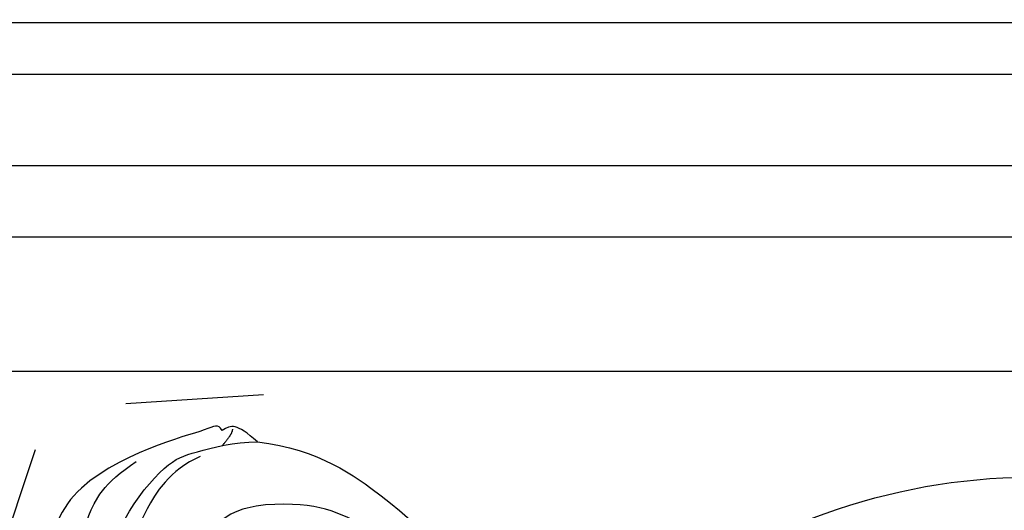
# Model space of a CAD drawing. Units: millimetres. Extents: x 73114 to 76894, y 75271 to 76162.
# Drawn here: x 73666 to 73742, y 76014 to 76051 of the extents above; entities that cross this region are included whole.
import ezdxf
from ezdxf.xclip import XClip

# ---------------------------------------------------------------- set-up
doc = ezdxf.new("R2010")
doc.units = ezdxf.units.MM
doc.header["$XCLIPFRAME"] = 2
doc.linetypes.add('HIDDEN', pattern=[9.524999999999999, 6.35, -3.175])
for name, color, linetype in [('A-04.尺寸標註', 4, 'Continuous'), ('H-06.木作(細線)', 8, 'Continuous'), ('H-08.木作(細線)', 8, 'Continuous')]:
    doc.layers.add(name, color=color, linetype=linetype)
doc.styles.add('新細明體', font='PMingLiU.ttf')
doc.dimstyles.new('3', dxfattribs={"dimtxt": 7.5, "dimasz": 2.25, "dimexe": 1.5, "dimexo": 1.5, "dimgap": 0.9, "dimtad": 2, "dimdec": 0, "dimtxsty": '新細明體', "dimblk": 'ARCHTICK', "dimcen": 5, "dimclrd": 8, "dimclre": 8, "dimclrt": 4, "dimadec": 0, "dimazin": 0, "dimtfac": 1, "dimtdec": 0, "dimtix": 1, "dimtmove": 2, "dimatfit": 3, "dimldrblk": 'OPEN90', "dimfxl": 1.25, "dimlwd": 9, "dimlwe": 9, "dimarcsym": 0})

# ---------------------------------------------------------------- blocks, each defined once
blk = doc.blocks.new('SE-21210L')
at = {"layer": 'H-06.木作(細線)', "color": 8}
for points, degree in [([(-63.66711385481247, 26.96052432679846), (-61.62268932097547, 31.26333129893231), (-56.11040580580556, 35.16893642533864), (-51.66833406185629, 37.90820034865754), (-43.2980699600225, 38.16672702483163), (-40.88099434447071, 37.30945679856677)], 3), ([(-52.44350475938694, 34.49315137198772), (-54.42757625609855, 33.3476471592698), (-56.52704044851328, 31.24818296685504), (-58.25619675619271, 28.69796833450874), (-59.46602612199439, 24.18282367284803), (-58.88639338316625, 22.66381342667898)], 3), ([(-63.66711385481247, 26.96052432679846), (-65.5558822030795, 25.87004341248962), (-65.5558822030795, 25.47058166239049), (-65.3448717366521, 24.68307988075458)], 3), ([(-61.2566866717367, 15.4800946927482), (-62.51428855645287, 16.73769657746436), (-64.45995013484051, 20.1076812855664), (-64.45995013484051, 21.75280075931801), (-64.23090107657549, 25.27392562799071), (-63.66711385481247, 26.96052432679846)], 3), ([(-65.2049757959013, 25.44543660978331), (-64.84492333898967, 25.34896084472098), (-64.24441672818213, 24.30885288452134)], 2), ([(-65.3448717366521, 24.68307988075458), (-65.98539129349282, 24.51145318276281), (-65.69544720015557, 24.00925528174821), (-66.03132917374893, 19.46103419240876), (-64.87447433921656, 11.53799632696564), (-59.60536353222795, 8.28042689280062), (-58.4578050804032, 7.812478296092365), (-58.03054355538674, 8.239739821108799), (-57.49541371675494, 9.166611890265244)], 3), ([(-63.98782570530167, 22.45469959704178), (-63.75300737042375, 19.89430439396017), (-60.98683416579365, 16.62740595948014), (-59.64885512536668, 15.85492340031954), (-57.64178055115701, 15.85492340031954), (-57.45238108680945, 16.56177182419094), (-57.45238108680945, 18.02071048120365)], 3), ([(-58.95751029244025, 8.454945744114866), (-58.62369758445936, 9.033126314549804), (-57.89158004142388, 9.765243857585347), (-59.70135246340274, 11.15583357307833), (-62.28047617869152, 12.6448913443736), (-64.39229908357237, 14.75671424925446), (-65.17460898732577, 17.67633455732641)], 3)]:
    blk.add_open_spline(points, degree=degree, dxfattribs=at)
blk = doc.blocks.new('SE-21135L-d')
at = {"layer": 'H-08.木作(細線)'}
blk.add_arc((0.1863141476133023, -25.42260663270667), 46.98221646763455, 50.24856970848248, 89.19730669187668, dxfattribs=at)
blk = doc.blocks.new('_ArchTick')
at = {"color": 0, "linetype": 'ByBlock', "const_width": 0.15}
blk.add_lwpolyline([(-0.5, -0.5), (0.5, 0.5)], dxfattribs=at)
blk = doc.blocks.new('*D109')
at = {"layer": 'A-04.尺寸標註', "color": 8, "linetype": 'HIDDEN', "lineweight": 9, "ltscale": 0.3, "transparency": 16777216}
for p, q in [((73459.23013851396, 75968.88516482672), (73459.23013851396, 76087.86132331679)), ((73901.0455963829, 75985.45462477638), (73901.0455963829, 76087.86132331679))]:
    blk.add_line(p, q, dxfattribs=at)
at = {"layer": 'A-04.尺寸標註', "color": 8, "lineweight": 9, "ltscale": 0.3, "transparency": 16777216}
blk.add_line((73459.23013851396, 76086.36132331679), (73901.0455963829, 76086.36132331679), dxfattribs=at)
at = {"layer": 'DEFPOINTS', "color": 0, "ltscale": 0.3, "transparency": 16777216}
for p in [(73901.0455963829, 76086.36132331679), (73901.0455963829, 75983.95462477638), (73459.23013851396, 75967.38516482672)]:
    blk.add_point(p, dxfattribs=at)
at = {"layer": 'A-04.尺寸標註', "color": 8, "lineweight": 9, "ltscale": 0.3, "transparency": 16777216, "xscale": 2.25, "yscale": 2.25, "zscale": 2.25, "rotation": 180}
blk.add_blockref('_ArchTick', (73459.23013851396, 76086.36132331679), dxfattribs=at)
at = {"layer": 'A-04.尺寸標註', "color": 8, "lineweight": 9, "ltscale": 0.3, "transparency": 16777216, "xscale": 2.25, "yscale": 2.25, "zscale": 2.25}
blk.add_blockref('_ArchTick', (73901.0455963829, 76086.36132331679), dxfattribs=at)
at = {"layer": 'A-04.尺寸標註', "color": 4, "ltscale": 0.3, "transparency": 16777216, "insert": (73680.13786744843, 76091.35470994469), "char_height": 7.5, "attachment_point": 5, "style": '新細明體'}
blk.add_mtext('442', dxfattribs=at)
blk = doc.blocks.new('_Open90')
at = {"color": 0, "linetype": 'ByBlock', "lineweight": -2}
for p, q in [((-0.5, 0.5), (0, 0)), ((0, 0), (-1, 0)), ((0, 0), (-0.5, -0.5))]:
    blk.add_line(p, q, dxfattribs=at)

msp = doc.modelspace()

# ---------------------------------------------------------------- linework, layer by layer
at = {"color": 8}
for points in [[(74057.07527676015, 76050.91786439919), (73430.35991174298, 76050.91786439919), (73430.35991174298, 75424.20249938202)], [(74057.07527676015, 76046.95145383562), (73434.32632230656, 76046.95145383562), (73434.32632230656, 75424.20249938202)], [(74057.07527676015, 76039.95043428046), (73441.32734186172, 76039.95043428046), (73441.32734186172, 75424.20249938202)], [(74057.07527676015, 76034.47711101), (73446.80066513218, 76034.47711101), (73446.80066513218, 75424.20249938202)]]:
    msp.add_lwpolyline(points, dxfattribs=at)
at = {"color": 6}
msp.add_lwpolyline([(74057.07527676015, 76024.20249938202), (73457.07527676015, 76024.20249938202), (73457.07527676015, 75424.20249938202)], dxfattribs=at)

# ---------------------------------------------------------------- block references
at = {"xscale": -1, "rotation": 348.6259888356378}
msp.add_blockref('SE-21135L-d', (73749.31950600019, 75994.00234850518), dxfattribs=at)
at = {"layer": 'H-06.木作(細線)', "color": 179, "true_color": 0x1e2133}
ref = msp.add_blockref('SE-21210L', (73679.1854155316, 75949.87831883767), dxfattribs=dict(at, rotation=288.3913163191729))
XClip(ref).set_block_clipping_path([(13.052031694482139, 71.26920248488022), (12.807949200876465, 74.07730912770785), (16.467251372705505, 84.66248836630257), (20.604257998013054, 90.20387771773676), (23.17945154148765, 93.70250378544733), (31.841562916175462, 98.27918347793457), (38.56929724551446, 98.84669837601541), (43.78829750294972, 97.64419854253356), (47.665308970201295, 93.35043014507391), (47.10828407523513, 86.758339836495), (44.20686215593014, 83.04902717939694), (38.510748634013, 81.77126973670966), (33.84427245648112, 83.38957986282185), (32.15029429249989, 86.9241405793291), (29.373485609088675, 86.23825613580993), (21.51765777523542, 79.76930920200539), (13.333210674209113, 70.4758751012414), (9.97421437533194, 64.91578218741051), (14.746561619860586, 60.53165480165626), (19.767107351784944, 55.671154961542925), (20.70415143853461, 45.00964815453335), (17.402187929517822, 29.11633015796542), (3.6514108608680544, 11.867136169908918), (4.3634619866352296, 6.717893036882742), (11.646925913111772, 1.675322189621511), (13.057032029872062, -4.8630052362859715), (8.511649241765554, -13.973324396487442), (8.640809711163456, -23.120502167439554), (1.282531937235035, -32.39911189042323), (3.395409183409356, -38.06755915354006), (8.360187276310171, -39.3044599009736), (11.466060437247506, -45.30306579651369), (8.7417123954001, -55.984465215486125), (10.06258898320084, -65.39564087736653), (19.208613952985615, -72.29897844845254), (33.15147358897957, -75.96920685262012), (43.245079111497034, -75.87662947399076), (49.0764460395294, -73.26336874600383), (50.52121574026387, -67.67425156517129), (46.67150338982174, -63.08364257487119), (46.83280568441842, -55.55042051503551), (53.98527857328736, -48.13457682002627), (62.25968124036444, -49.78216875999351), (70.74263583462744, -54.53383785831102), (73.11281044181669, -62.648495589979575), (70.95506314236263, -76.15408247255255), (62.45839088583307, -85.7186828120175), (29.902295029882225, -101.89997337978275), (8.401671942534449, -99.34590381168528), (-9.003672790859127, -91.0708232253528), (-30.051020205573877, -67.42598061285389), (-36.67208105100872, -50.45071909575199), (-34.42798889303958, -40.968806872013374), (-45.47068761118862, -40.02473216401995), (-49.902881228154, -36.960049514920684), (-55.761836235324154, -42.28530188706645), (-64.48636004910804, -42.56656347164244), (-73.41804812311602, -38.005867964195204), (-73.0127736924187, -31.321920209404198), (-65.86052671853395, -22.79003057202499), (-63.0006086188514, -17.604097974355682), (-55.70924521690904, -14.118845101489569), (-59.12033846144914, -8.66619432369771), (-57.76087923393061, -1.844916287169326), (-52.51474210002925, 2.3203485550911864), (-61.33823480098363, 5.269914670425351), (-68.48424158862326, 10.649370934683247), (-69.64298463490559, 18.30650974753371), (-66.95477701382333, 28.534384164595394), (-62.42740415985463, 37.865592734728125), (-51.183462688051804, 41.2564119000308), (-42.073550476226956, 42.24889842038101), (-27.40602773151477, 37.28720652642369), (-20.460972854656575, 33.914717055493384), (-16.71856760837545, 38.26819971446821), (-15.944909096426272, 47.04411140966113), (-21.632414815438096, 50.666943683245336), (-22.823620060466055, 53.56476428813767), (-22.586138328792003, 62.89725561508385), (-17.072597142694576, 68.96235463941412), (-8.596021253193612, 72.2087155351328), (-1.7577692017512163, 71.61715710465796), (5.35609553696122, 75.01270421838854), (5.855153108095692, 72.40130244019383), (8.195627615365083, 66.97198383398063), (9.41760627097392, 65.48904656106606)])

# ---------------------------------------------------------------- dimensions: what is measured, and where the dimension line sits
at = {"layer": 'A-04.尺寸標註', "color": 8, "ltscale": 0.3}
dim = msp.add_linear_dim(base=(73901.0455963829, 76086.36132331679), p1=(73459.23013851396, 75967.38516482672), p2=(73901.0455963829, 75983.95462477638), dimstyle='3', dxfattribs=at)
dim.commit()
dim.dimension.update_dxf_attribs({"geometry": '*D109', "text_midpoint": (73680.13786744843, 76091.35470994469)})

doc.saveas('drawing.dxf')
